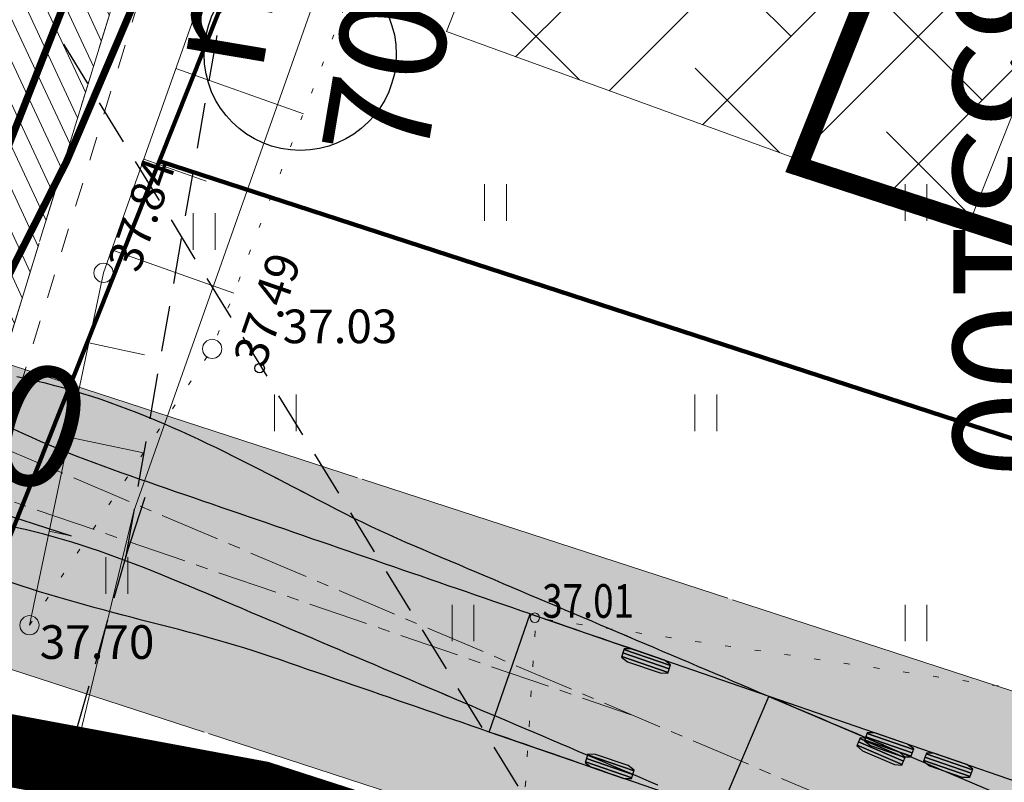
# Model space of a CAD drawing. Units: metres. Extents: x 553010 to 553747, y 6584246 to 6585507.
# Drawn here: x 553080 to 553100, y 6585177 to 6585193 of the extents above; entities that cross this region are included whole.
import ezdxf
from ezdxf.enums import TextEntityAlignment as Align

# ---------------------------------------------------------------- set-up
doc = ezdxf.new("R2010")
doc.units = ezdxf.units.M
doc.header["$LTSCALE"] = 0.5
doc.header["$MEASUREMENT"] = 0
for name, pattern in [('ASFBET', [2.5, 1.5, -1]), ('CENTERX2', [4, 2.5, -0.5, 0.5, -0.5]), ('CONTINOUS', [16, 16, 0]), ('DASHED', [19.05, 12.7, -6.35]), ('DASHED2', [9.525, 6.35, -3.175]), ('KATASTRIPIIR', [0.02, 0.01, 0.01]), ('KOLVIK', [1.25, 0.25, -1]), ('KRUUSKILL', [2, 1, -1]), ('NOLVAALL', [1.2, 0.2, -1]), ('NOLVAKRIIPS', [0.2, 0.1, 0.1]), ('NOLVAPEAL', [0.2, 0.1, 0.1])]:
    doc.linetypes.add(name, pattern=pattern)
for name, color, linetype, lineweight in [('__SITRASS', 200, 'Continuous', 20), ('__VTRASS', 150, 'Continuous', 20), ('_HALJASTUS', 7, 'Continuous', 9), ('_JALGTEEPIND', 37, 'Continuous', 20), ('_KORGUS', 7, 'Continuous', 9), ('_RELJEEF', 7, 'Continuous', 9), ('_TEE', 7, 'Continuous', 15), ('_VORK', 7, 'Continuous', 5), ('DIS-HALJASTUS_DTK', 98, 'Continuous', 30), ('HOONESTUSALAPIIR-PL_DTK', 7, 'Continuous', 5), ('KAITSEVÖÖND_LDTK', 7, 'TRAATAED', 5), ('KATSTRIPIIR', 26, 'Continuous', 15), ('KRUNDIPIIR', 7, 'Continuous', 80), ('KÕNNITEE-JALGRADA-PL_DTK', 33, 'Continuous', 15), ('LIIKLUS-RAADIUSED_K', 5, 'Continuous', 30), ('MAAKÜTEALA-PL_T', 7, 'Continuous', 9), ('SKEEM_DTK', 7, 'Continuous', 15), ('TEE-PL_DTK', 7, 'Continuous', 15), ('TEENÄHTAVUSKOLMNURK_K', 5, 'Continuous', 25), ('TEEPIND-PL_DTK', 253, 'Continuous', 5)]:
    doc.layers.add(name, color=color, linetype=linetype, lineweight=lineweight)
doc.layers.add('LIIKLUS-CadTools_Envelope', color=7, linetype='Continuous')
doc.layers.get('0').off()
doc.styles.add('Arial', font='arial.ttf', dxfattribs={"height": 2.5})
doc.styles.add('ITALIC', font='italic.shx')
doc.styles.add('romanc', font='romanc.shx', dxfattribs={"width": 0.8, "height": 0.9})
doc.styles.add('romans', font='romans.shx', dxfattribs={"width": 0.8, "height": 0.9})
doc.linetypes.add('-V-', pattern='A,10,-1.5,["V",romans,S=1.4,R=0,X=-0.7,Y=-0.7],-1.5,10,-3', length=26)
doc.linetypes.add('SI_KBL', pattern='A,8,-2,4,[132,mkm.shx,S=0.5,R=0,X=0,Y=0],4,-2', length=20)
doc.linetypes.add('TRAATAED', pattern='A,1.5,-1,[144,geodeet.shx,S=0.5,R=0,X=0,Y=0],-1,1.5', length=5)
doc.dimstyles.new('DIM500', dxfattribs={"dimtxt": 1.5, "dimasz": 1.2, "dimexe": 1.25, "dimexo": 0.625, "dimtad": 1, "dimdec": 1, "dimzin": 0, "dimdsep": 46, "dimtxsty": 'Arial', "dimcen": 2, "dimclrd": 7, "dimclre": 7, "dimclrt": 7, "dimadec": 0, "dimazin": 0, "dimtfac": 1, "dimtdec": 1, "dimtmove": 0, "dimatfit": 3, "dimfxl": 0, "dimtvp": 1, "dimtolj": 1, "dimtzin": 0, "dimlwd": -1, "dimlwe": -1, "dimarcsym": 0})

# ---------------------------------------------------------------- blocks, each defined once
blk = doc.blocks.new('HEIN')
at = {"color": 0, "linetype": 'Continuous'}
for p, q in [((-0.455, 0.761), (-0.455, -0.761)), ((0.455, 0.761), (0.455, -0.761))]:
    blk.add_line(p, q, dxfattribs=at)
blk = doc.blocks.new('*D67')
at = {"layer": 'TEENÄHTAVUSKOLMNURK_K'}
for p, q in [((553072.406, 6585184.517), (553072.809, 6585185.751)), ((553080.867, 6585181.804), (553073.562, 6585184.19)), ((553081.993, 6585181.386), (553082.396, 6585182.62))]:
    blk.add_line(p, q, dxfattribs=at)
for points in [[(553073.624, 6585184.38), (553073.5, 6585184), (553072.421, 6585184.562)], [(553080.929, 6585181.994), (553080.805, 6585181.614), (553082.008, 6585181.431)]]:
    blk.add_solid(points, dxfattribs=at)
at = {"layer": 'TEENÄHTAVUSKOLMNURK_K', "lineweight": 15, "insert": (553077.928, 6585184.831), "char_height": 2.5, "attachment_point": 5, "rotation": 341.9137, "style": 'Arial'}
blk.add_mtext('\\A1;{\\fArial|b0|i0|c186|p34;\\C5;10.0}', dxfattribs=at)
blk = doc.blocks.new('*D109')
at = {"layer": 'TEENÄHTAVUSKOLMNURK_K'}
for p, q in [((553076.781, 6585176.59), (553076.198, 6585174.224)), ((553089.911, 6585172.131), (553077.662, 6585175.151)), ((553091.36, 6585172.996), (553090.777, 6585170.631))]:
    blk.add_line(p, q, dxfattribs=at)
at = {"layer": 'TEENÄHTAVUSKOLMNURK_K', "lineweight": 20}
for points in [[(553077.71, 6585175.345), (553077.615, 6585174.957), (553076.497, 6585175.438)], [(553089.958, 6585172.326), (553089.863, 6585171.937), (553091.076, 6585171.844)]]:
    blk.add_solid(points, dxfattribs=at)
at = {"layer": 'TEENÄHTAVUSKOLMNURK_K', "lineweight": 15, "insert": (553084.203, 6585175.497), "char_height": 2.5, "attachment_point": 5, "rotation": 346.1522, "style": 'Arial'}
blk.add_mtext('\\A1;{\\C5;15.0m}', dxfattribs=at)
blk = doc.blocks.new('5339160108110829')
at = {"layer": 'LIIKLUS-CadTools_Envelope', "color": 3, "lineweight": 20}
for points in [[(553092.017, 6585176.885), (553091.827, 6585176.95), (553091.638, 6585177.015), (553091.449, 6585177.081), (553091.26, 6585177.146), (553091.071, 6585177.211), (553090.882, 6585177.276), (553090.693, 6585177.341), (553090.504, 6585177.407), (553090.315, 6585177.472), (553090.126, 6585177.537), (553089.937, 6585177.602), (553089.748, 6585177.667), (553089.558, 6585177.732), (553089.369, 6585177.798), (553089.18, 6585177.863), (553088.991, 6585177.928), (553088.802, 6585177.993), (553088.613, 6585178.058), (553088.424, 6585178.123), (553088.235, 6585178.189), (553088.046, 6585178.254), (553087.857, 6585178.319), (553087.668, 6585178.384), (553087.479, 6585178.449), (553087.289, 6585178.514), (553087.1, 6585178.58), (553086.911, 6585178.645), (553086.722, 6585178.71), (553086.533, 6585178.775), (553086.344, 6585178.84), (553086.155, 6585178.906), (553085.966, 6585178.971), (553085.777, 6585179.036), (553085.588, 6585179.101), (553085.399, 6585179.166), (553085.21, 6585179.231), (553085.02, 6585179.297), (553084.831, 6585179.361), (553084.641, 6585179.423), (553084.45, 6585179.483), (553084.258, 6585179.541), (553084.066, 6585179.597), (553083.874, 6585179.652), (553083.681, 6585179.706), (553083.487, 6585179.759), (553083.294, 6585179.811), (553083.1, 6585179.862), (553082.906, 6585179.913), (553082.712, 6585179.963), (553082.517, 6585180.013), (553082.323, 6585180.063), (553082.129, 6585180.114), (553081.935, 6585180.164), (553081.741, 6585180.215), (553081.547, 6585180.267), (553081.353, 6585180.319), (553081.16, 6585180.372), (553080.967, 6585180.426), (553080.774, 6585180.481), (553080.582, 6585180.536), (553080.39, 6585180.594), (553080.199, 6585180.652), (553080.008, 6585180.712), (553079.818, 6585180.774), (553079.628, 6585180.837)], [(553092.864, 6585179.343), (553092.675, 6585179.408), (553092.486, 6585179.474), (553092.297, 6585179.539), (553092.107, 6585179.604), (553091.918, 6585179.669), (553091.729, 6585179.734), (553091.54, 6585179.799), (553091.351, 6585179.865), (553091.162, 6585179.93), (553090.973, 6585179.995), (553090.784, 6585180.06), (553090.595, 6585180.125), (553090.406, 6585180.19), (553090.217, 6585180.256), (553090.028, 6585180.321), (553089.838, 6585180.386), (553089.649, 6585180.451), (553089.46, 6585180.516), (553089.271, 6585180.582), (553089.082, 6585180.647), (553088.893, 6585180.712), (553088.704, 6585180.777), (553088.515, 6585180.842), (553088.326, 6585180.907), (553088.137, 6585180.973), (553087.948, 6585181.038), (553087.759, 6585181.103), (553087.569, 6585181.168), (553087.38, 6585181.233), (553087.191, 6585181.298), (553087.002, 6585181.364), (553086.813, 6585181.429), (553086.624, 6585181.494), (553086.435, 6585181.559), (553086.246, 6585181.624), (553086.057, 6585181.689), (553085.868, 6585181.755), (553085.679, 6585181.82), (553085.49, 6585181.885), (553085.3, 6585181.95), (553085.111, 6585182.015), (553084.922, 6585182.081), (553084.733, 6585182.146), (553084.544, 6585182.211), (553084.355, 6585182.276), (553084.166, 6585182.341), (553083.977, 6585182.406), (553083.788, 6585182.472), (553083.599, 6585182.537), (553083.41, 6585182.602), (553083.221, 6585182.667), (553083.031, 6585182.732), (553082.842, 6585182.797), (553082.653, 6585182.863), (553082.464, 6585182.928), (553082.275, 6585182.994), (553082.087, 6585183.06), (553081.898, 6585183.127), (553081.71, 6585183.194), (553081.522, 6585183.262), (553081.334, 6585183.332), (553081.147, 6585183.402), (553080.96, 6585183.474), (553080.774, 6585183.548), (553080.588, 6585183.623), (553080.403, 6585183.7), (553080.219, 6585183.779), (553080.035, 6585183.859), (553079.852, 6585183.942), (553079.67, 6585184.027)]]:
    blk.add_lwpolyline(points, dxfattribs=at)
blk = doc.blocks.new('5664160108110851')
at = {"layer": 'LIIKLUS-CadTools_Envelope', "color": 3, "lineweight": 20}
for points in [[(553097.619, 6585177.34), (553097.435, 6585177.418), (553097.251, 6585177.496), (553097.067, 6585177.574), (553096.882, 6585177.652), (553096.698, 6585177.731), (553096.514, 6585177.809), (553096.33, 6585177.887), (553096.146, 6585177.965), (553095.962, 6585178.043), (553095.778, 6585178.121), (553095.594, 6585178.2), (553095.41, 6585178.278), (553095.226, 6585178.356), (553095.041, 6585178.434), (553094.857, 6585178.512), (553094.673, 6585178.59), (553094.489, 6585178.668), (553094.305, 6585178.747), (553094.121, 6585178.825), (553093.937, 6585178.903), (553093.753, 6585178.981), (553093.569, 6585179.059), (553093.385, 6585179.137), (553093.201, 6585179.216), (553093.016, 6585179.294), (553092.832, 6585179.372), (553092.648, 6585179.45), (553092.464, 6585179.528), (553092.28, 6585179.606), (553092.096, 6585179.684), (553091.912, 6585179.763), (553091.728, 6585179.841), (553091.544, 6585179.919), (553091.36, 6585179.997), (553091.175, 6585180.075), (553090.991, 6585180.153), (553090.807, 6585180.232), (553090.623, 6585180.31), (553090.439, 6585180.388), (553090.255, 6585180.466), (553090.071, 6585180.544), (553089.887, 6585180.622), (553089.703, 6585180.7), (553089.519, 6585180.779), (553089.334, 6585180.857), (553089.15, 6585180.935), (553088.966, 6585181.013), (553088.782, 6585181.091), (553088.598, 6585181.169), (553088.414, 6585181.248), (553088.23, 6585181.326), (553088.046, 6585181.404), (553087.862, 6585181.482), (553087.678, 6585181.56), (553087.494, 6585181.64), (553087.312, 6585181.722), (553087.13, 6585181.806), (553086.949, 6585181.892), (553086.769, 6585181.979), (553086.589, 6585182.067), (553086.41, 6585182.157), (553086.231, 6585182.247), (553086.053, 6585182.339), (553085.874, 6585182.43), (553085.696, 6585182.523), (553085.518, 6585182.615), (553085.34, 6585182.708), (553085.162, 6585182.801), (553084.984, 6585182.893), (553084.806, 6585182.986), (553084.628, 6585183.078), (553084.45, 6585183.169), (553084.271, 6585183.259), (553084.092, 6585183.349), (553083.912, 6585183.438), (553083.732, 6585183.526), (553083.552, 6585183.613), (553083.371, 6585183.698), (553083.189, 6585183.782), (553083.007, 6585183.865), (553082.824, 6585183.946), (553082.641, 6585184.026), (553082.456, 6585184.104), (553082.271, 6585184.18), (553082.086, 6585184.254), (553081.899, 6585184.326), (553081.711, 6585184.396), (553081.523, 6585184.464), (553081.334, 6585184.53), (553081.143, 6585184.593), (553080.952, 6585184.654), (553080.759, 6585184.712), (553080.566, 6585184.768), (553080.371, 6585184.821), (553080.175, 6585184.871), (553079.977, 6585184.918), (553079.779, 6585184.962), (553079.579, 6585185.003)], [(553092.921, 6585176.51), (553092.737, 6585176.588), (553092.553, 6585176.666), (553092.369, 6585176.744), (553092.185, 6585176.822), (553092, 6585176.9), (553091.816, 6585176.979), (553091.632, 6585177.057), (553091.448, 6585177.135), (553091.264, 6585177.213), (553091.08, 6585177.291), (553090.896, 6585177.369), (553090.712, 6585177.448), (553090.528, 6585177.526), (553090.344, 6585177.604), (553090.159, 6585177.682), (553089.975, 6585177.76), (553089.791, 6585177.838), (553089.607, 6585177.916), (553089.423, 6585177.995), (553089.239, 6585178.073), (553089.055, 6585178.151), (553088.871, 6585178.229), (553088.687, 6585178.307), (553088.503, 6585178.385), (553088.318, 6585178.464), (553088.134, 6585178.542), (553087.95, 6585178.62), (553087.766, 6585178.698), (553087.582, 6585178.776), (553087.398, 6585178.854), (553087.214, 6585178.932), (553087.03, 6585179.011), (553086.846, 6585179.089), (553086.662, 6585179.167), (553086.477, 6585179.245), (553086.293, 6585179.323), (553086.109, 6585179.401), (553085.925, 6585179.48), (553085.741, 6585179.558), (553085.557, 6585179.636), (553085.373, 6585179.714), (553085.189, 6585179.792), (553085.005, 6585179.87), (553084.821, 6585179.948), (553084.637, 6585180.027), (553084.452, 6585180.105), (553084.268, 6585180.183), (553084.084, 6585180.261), (553083.9, 6585180.339), (553083.716, 6585180.417), (553083.532, 6585180.496), (553083.348, 6585180.573), (553083.163, 6585180.651), (553082.979, 6585180.728), (553082.794, 6585180.804), (553082.609, 6585180.88), (553082.423, 6585180.955), (553082.237, 6585181.028), (553082.051, 6585181.101), (553081.864, 6585181.172), (553081.676, 6585181.242), (553081.487, 6585181.31), (553081.298, 6585181.376), (553081.108, 6585181.44), (553080.918, 6585181.502), (553080.726, 6585181.563), (553080.533, 6585181.621), (553080.339, 6585181.676), (553080.144, 6585181.729), (553079.948, 6585181.779), (553079.751, 6585181.826), (553079.553, 6585181.87)]]:
    blk.add_lwpolyline(points, dxfattribs=at)

msp = doc.modelspace()

# ---------------------------------------------------------------- hatches: boundary and pattern name
at = {"layer": '_JALGTEEPIND', "linetype": 'CONTINOUS'}
h = msp.add_hatch(dxfattribs=at)
h.set_pattern_fill('ANSI31', color=256, scale=3, angle=70, style=0)
h.set_pattern_definition([(115, (0, 0), (-0.339865420139, -0.158481848153), [])])
h.paths.add_polyline_path([(553057.739, 6584982.524), (553059.266, 6584999.474), (553062.579, 6585034.131), (553062.853, 6585038.035), (553065.049, 6585068.088), (553065.969, 6585082.391), (553065.576, 6585082.795), (553065.172, 6585083.266), (553065.09, 6585083.564), (553065.191, 6585083.876), (553065.716, 6585084.243), (553066.048, 6585084.577), (553067.121, 6585099.181), (553069.354, 6585129.578), (553071.394, 6585159.05), (553072.748, 6585169.061), (553073.708, 6585174.31), (553073.095, 6585175.576), (553072.505, 6585175.934), (553070.492, 6585176.438), (553071.14, 6585179.298), (553074.638, 6585178.508), (553075.926, 6585183.047), (553075.856, 6585183.507), (553075.741, 6585184.059), (553075.794, 6585184.49), (553076.021, 6585184.813), (553076.392, 6585185.252), (553076.954, 6585187.09), (553080.501, 6585197.307), (553085.563, 6585210.456), (553090.517, 6585222.926), (553103.235, 6585251.174), (553116.713, 6585280.491), (553129.997, 6585309.297), (553134.543, 6585319.239), (553138.617, 6585328.945), (553142.371, 6585338.935), (553144.896, 6585348.017), (553145.973, 6585353.562), (553146.192, 6585359.327), (553145.996, 6585363.336), (553145.508, 6585365.278), (553145.021, 6585369.242), (553143.579, 6585375.76), (553141.577, 6585380.644), (553143.368, 6585381.514), (553149.33, 6585383.602), (553151.336, 6585385.066), (553171.579, 6585397.704), (553183.52, 6585405.134), (553184.92, 6585403.293), (553172.702, 6585395.821), (553151.032, 6585381.289), (553146.998, 6585378.737), (553146.272, 6585377.938), (553146.227, 6585376.023), (553146.924, 6585374.024), (553150.973, 6585373.791), (553151.201, 6585371.059), (553148.145, 6585370.2), (553147.763, 6585369.916), (553148.634, 6585363.491), (553148.7, 6585359.389), (553148.461, 6585353.279), (553147.25, 6585347.465), (553144.761, 6585338.222), (553142.331, 6585331.778), (553140.938, 6585328.084), (553136.648, 6585318.268), (553132.107, 6585308.235), (553118.908, 6585279.365), (553105.443, 6585249.99), (553092.72, 6585221.873), (553088.679, 6585211.559), (553082.846, 6585196.541), (553077.071, 6585177.765), (553075.151, 6585168.754), (553073.859, 6585158.598), (553071.796, 6585129.675), (553069.625, 6585098.97), (553067.472, 6585067.88), (553065.402, 6585037.778), (553065.126, 6585033.927), (553061.903, 6584999.51), (553058.898, 6584967.991), (553058.021, 6584966.997), (553056.924, 6584965.871), (553054.946, 6584964.735), (553053.228, 6584964.452), (553053.613, 6584968.07), (553054.321, 6584968.103), (553055.126, 6584968.437), (553055.742, 6584968.953), (553056.315, 6584969.622), (553056.638, 6584970.298)])
at = {"layer": 'MAAKÜTEALA-PL_T', "linetype": 'DASHED', "lineweight": 0, "ltscale": 3}
h = msp.add_hatch(dxfattribs=at)
h.set_pattern_fill('ANSI38', color=6, scale=15, style=0)
h.set_pattern_definition([(45, (0, 0), (-1.3258252147, 1.3258252147), []), (135, (0, 0), (-3.9774756442, 1.3258252147), [4.6875, -2.8125])])
h.paths.add_polyline_path([(553088.668, 6585192.305), (553099.556, 6585188.344), (553112.005, 6585219.674), (553119.018, 6585237.279), (553126.279, 6585252.156), (553116.157, 6585257.196), (553108.082, 6585241.105), (553096.263, 6585211.638)])
at = {"layer": 'TEEPIND-PL_DTK', "linetype": 'CONTINOUS', "lineweight": 30}
h = msp.add_hatch(color=256, dxfattribs=at)
edge = h.paths.add_edge_path()
edge.add_line((553122.102, 6585025.757), (553116.103, 6585026.082))
edge.add_arc((553111.231, 6585025.974), 4.873, 1.2772, 88.0916)
edge.add_line((553111.393, 6585030.844), (553066.198, 6585033.295))
edge.add_arc((553066.319, 6585026.252), 7.045, 90.9881, 159.7874)
edge.add_line((553059.708, 6585028.686), (553058.206, 6585023.699))
edge.add_line((553058.206, 6585023.699), (553058.708, 6585031.228))
edge.add_line((553058.708, 6585031.228), (553059.361, 6585041.368))
edge.add_line((553059.361, 6585041.368), (553060.14, 6585049.915))
edge.add_line((553060.14, 6585049.915), (553060.63, 6585045.205))
edge.add_arc((553068.212, 6585046.903), 7.77, 192.625, 259.0258)
edge.add_line((553066.733, 6585039.275), (553111.754, 6585036.834))
edge.add_arc((553112.192, 6585041.698), 4.883, 264.8603, 352.4299)
edge.add_line((553117.033, 6585041.055), (553124.392, 6585161.937))
edge.add_arc((553120.974, 6585162.004), 3.418, 358.8805, 430.0533)
edge.add_line((553122.14, 6585165.217), (553077.648, 6585179.671))
edge.add_arc((553075.699, 6585174.449), 5.574, 69.5297, 159.0918)
edge.add_line((553070.492, 6585176.438), (553072.558, 6585185.173))
edge.add_line((553072.558, 6585185.173), (553075.069, 6585192.374))
edge.add_arc((553081.033, 6585191.281), 6.063, 169.6069, 252.5123)
edge.add_line((553079.211, 6585185.497), (553123.421, 6585171.11))
edge.add_arc((553124.343, 6585174.57), 3.581, 255.0772, 320.7836)
edge.add_line((553127.118, 6585172.306), (553159.053, 6585240.551))
edge.add_line((553159.053, 6585240.551), (553182.416, 6585290.521))
edge.add_arc((553180.331, 6585291.173), 2.185, 342.6304, 414.0775)
edge.add_line((553181.613, 6585292.943), (553178.685, 6585294.328))
edge.add_line((553178.685, 6585294.328), (553181.515, 6585300.365))
edge.add_line((553181.515, 6585300.365), (553185, 6585307.798))
edge.add_line((553185, 6585307.798), (553186.403, 6585310.791))
edge.add_line((553186.403, 6585310.791), (553199.136, 6585300.274))
edge.add_line((553199.136, 6585300.274), (553194.007, 6585289.335))
edge.add_line((553194.007, 6585289.335), (553190.419, 6585288.488))
edge.add_line((553190.419, 6585288.488), (553187.756, 6585287.816))
edge.add_line((553187.756, 6585287.816), (553165.153, 6585239.573))
edge.add_line((553165.153, 6585239.573), (553149.323, 6585205.773))
edge.add_line((553149.323, 6585205.773), (553130.542, 6585164.201))
edge.add_line((553130.542, 6585164.201), (553123.02, 6585040.73))
edge.add_arc((553127.801, 6585040.748), 4.781, 180.2221, 269.1283)
edge.add_line((553127.728, 6585035.968), (553216.859, 6585031.108))
edge.add_line((553216.859, 6585031.108), (553217.762, 6585025.119))
edge.add_line((553217.762, 6585025.119), (553127.339, 6585029.979))
edge.add_arc((553127.363, 6585024.59), 5.389, 90.2576, 167.4951)

# ---------------------------------------------------------------- linework, layer by layer
at = {"layer": '__SITRASS', "linetype": 'SI_KBL', "const_width": 0.15, "flags": 128}
msp.add_lwpolyline([(553079.282, 6585186.771), (553079.552, 6585187.223), (553080.051, 6585188.206), (553080.761, 6585189.602), (553085.377, 6585200.425), (553088.929, 6585208.825), (553093.331, 6585218.885), (553097.337, 6585229.173), (553101.115, 6585239.216), (553105.293, 6585248.083), (553109.975, 6585257.702), (553112.757, 6585263.165), (553117.262, 6585273.231), (553122.495, 6585284.009), (553127.236, 6585294.253), (553132.099, 6585304.666), (553136.877, 6585315.011), (553141.188, 6585325.288), (553142.001, 6585327.074), (553144.088, 6585332.831), (553144.688, 6585334.842), (553146.905, 6585343.438), (553149.619, 6585352.767), (553150.051, 6585355.639), (553149.754, 6585359.457), (553148.673, 6585367.497), (553147.62, 6585374.886), (553145.111, 6585384.318), (553143.631, 6585389.366), (553143.009, 6585390.411), (553142.514, 6585391.264), (553142.007, 6585392.103)], dxfattribs=at)
at = {"layer": '__VTRASS', "linetype": '-V-', "const_width": 0.15}
msp.add_lwpolyline([(553077.469, 6585184.601), (553077.594, 6585184.935), (553096.8, 6585233.879), (553116.575, 6585277.787), (553136.122, 6585321.388), (553148.546, 6585355.662), (553147.464, 6585371.24), (553150.157, 6585371.687), (553151.891, 6585372.026)], dxfattribs=at)
at = {"layer": '_HALJASTUS', "linetype": 'KOLVIK', "lineweight": 20, "flags": 128}
msp.add_lwpolyline([(553102.625, 6585178.329), (553090.527, 6585180.106), (553089.159, 6585158.252)], dxfattribs=at)
at = {"layer": '_JALGTEEPIND', "color": 9, "linetype": 'CONTINOUS', "lineweight": 15, "flags": 128}
msp.add_lwpolyline([(553057.739, 6584982.524), (553059.266, 6584999.474), (553062.579, 6585034.131), (553062.853, 6585038.035), (553065.049, 6585068.088), (553065.969, 6585082.391), (553065.576, 6585082.795), (553065.172, 6585083.266), (553065.09, 6585083.564), (553065.191, 6585083.876), (553065.716, 6585084.243), (553066.048, 6585084.577), (553067.121, 6585099.181), (553069.354, 6585129.578), (553071.394, 6585159.05), (553072.748, 6585169.061), (553073.708, 6585174.31), (553073.095, 6585175.576), (553072.505, 6585175.934), (553070.492, 6585176.438), (553071.14, 6585179.298), (553074.638, 6585178.508), (553075.926, 6585183.047), (553075.856, 6585183.507), (553075.741, 6585184.059), (553075.794, 6585184.49), (553076.021, 6585184.813), (553076.392, 6585185.252), (553076.954, 6585187.09), (553080.501, 6585197.307), (553085.563, 6585210.456), (553090.517, 6585222.926), (553103.235, 6585251.174), (553116.713, 6585280.491), (553129.997, 6585309.297), (553134.543, 6585319.239), (553138.617, 6585328.945), (553142.371, 6585338.935), (553144.896, 6585348.017), (553145.973, 6585353.562), (553146.192, 6585359.327), (553145.996, 6585363.336), (553145.508, 6585365.278), (553145.021, 6585369.242), (553143.579, 6585375.76), (553141.577, 6585380.644), (553143.368, 6585381.514), (553149.33, 6585383.602), (553151.336, 6585385.066), (553171.579, 6585397.704), (553183.52, 6585405.134), (553184.92, 6585403.293), (553172.702, 6585395.821), (553151.032, 6585381.289), (553146.998, 6585378.737), (553146.272, 6585377.938), (553146.227, 6585376.023), (553146.924, 6585374.024), (553150.973, 6585373.791), (553151.201, 6585371.059), (553148.145, 6585370.2), (553147.763, 6585369.916), (553148.634, 6585363.491), (553148.7, 6585359.389), (553148.461, 6585353.279), (553147.25, 6585347.465), (553144.761, 6585338.222), (553142.331, 6585331.778), (553140.938, 6585328.084), (553136.648, 6585318.268), (553132.107, 6585308.235), (553118.908, 6585279.365), (553105.443, 6585249.99), (553092.72, 6585221.873), (553088.679, 6585211.559), (553082.846, 6585196.541), (553077.071, 6585177.765), (553075.151, 6585168.754), (553073.859, 6585158.598), (553071.796, 6585129.675), (553069.625, 6585098.97), (553067.472, 6585067.88), (553065.402, 6585037.778), (553065.402, 6585037.778), (553065.126, 6585033.927), (553061.903, 6584999.51), (553058.898, 6584967.991), (553058.021, 6584966.997), (553056.924, 6584965.871), (553054.946, 6584964.735), (553053.228, 6584964.452), (553053.613, 6584968.07), (553054.321, 6584968.103), (553055.126, 6584968.437), (553055.742, 6584968.953), (553056.315, 6584969.622), (553056.638, 6584970.298), (553057.739, 6584982.524)], close=True, dxfattribs=at)
at = {"layer": '_KORGUS', "linetype": 'Continuous'}
for centre, radius in [((553081.529, 6585187.285), 0.2), ((553083.791, 6585185.703), 0.2), ((553079.989, 6585179.954), 0.2), ((553090.505, 6585180.109), 0.1)]:
    msp.add_circle(centre, radius, dxfattribs=at)
at = {"layer": '_KORGUS', "linetype": 'Continuous', "lineweight": -3}
msp.add_circle((553084.777, 6585185.302), 0.1, dxfattribs=at)
at = {"layer": '_RELJEEF', "linetype": 'NOLVAKRIIPS'}
for p, q in [((553083.035, 6585191.535), (553085.688, 6585190.595)), ((553082.367, 6585189.65), (553083.666, 6585189.19)), ((553081.699, 6585187.765), (553084.241, 6585186.864)), ((553081.222, 6585185.826), (553082.386, 6585185.581)), ((553080.811, 6585183.869), (553082.362, 6585183.543)), ((553080.4, 6585181.911), (553080.788, 6585181.83))]:
    msp.add_line(p, q, dxfattribs=at)
at = {"layer": '_RELJEEF', "linetype": 'NOLVAPEAL', "flags": 128}
msp.add_lwpolyline([(553143.679, 6585329.307), (553138.247, 6585317.961), (553128.704, 6585298.184), (553119.629, 6585279.777), (553111.721, 6585261.295), (553103.523, 6585241.797), (553095.745, 6585225.034), (553088.57, 6585207.159), (553081.529, 6585187.285), (553079.989, 6585179.954)], dxfattribs=at)
at = {"layer": '_RELJEEF', "linetype": 'NOLVAALL', "lineweight": 20, "flags": 128}
msp.add_lwpolyline([(553079.989, 6585179.954), (553083.791, 6585185.703), (553091.722, 6585206.157), (553098.092, 6585223.915), (553105.02, 6585240.817), (553113.688, 6585260.436), (553121.359, 6585278.834), (553130.993, 6585297.454), (553141.376, 6585316.722), (553143.679, 6585329.307)], dxfattribs=at)
at = {"layer": '_TEE', "linetype": 'ASFBET', "flags": 128}
msp.add_lwpolyline([(553151.032, 6585381.289), (553146.998, 6585378.737), (553146.272, 6585377.938), (553146.227, 6585376.023), (553146.924, 6585374.024), (553150.973, 6585373.791), (553151.201, 6585371.059), (553148.145, 6585370.2), (553147.763, 6585369.916), (553148.634, 6585363.491), (553148.7, 6585359.389), (553148.461, 6585353.279), (553147.25, 6585347.465), (553144.761, 6585338.222), (553140.938, 6585328.084), (553136.648, 6585318.268), (553132.107, 6585308.235), (553118.908, 6585279.365), (553105.443, 6585249.99), (553092.72, 6585221.873), (553088.679, 6585211.559), (553082.846, 6585196.541), (553077.071, 6585177.765), (553075.151, 6585168.754), (553073.859, 6585158.598), (553071.796, 6585129.675), (553069.625, 6585098.97), (553067.472, 6585067.88), (553065.402, 6585037.778), (553066.175, 6585037.723), (553066.083, 6585034.031), (553065.126, 6585033.927), (553061.903, 6584999.51), (553058.898, 6584967.991), (553058.021, 6584966.997), (553056.924, 6584965.871), (553054.946, 6584964.735), (553053.228, 6584964.452)], dxfattribs=at)
at = {"layer": '_TEE', "linetype": 'KRUUSKILL', "flags": 128}
msp.add_lwpolyline([(553146.771, 6585342.578), (553145.237, 6585338.068), (553141.401, 6585327.896), (553137.105, 6585318.065), (553132.562, 6585308.028), (553119.363, 6585279.157), (553105.898, 6585249.783), (553093.181, 6585221.679), (553089.145, 6585211.377), (553083.319, 6585196.377), (553077.555, 6585177.639), (553075.644, 6585168.67), (553074.357, 6585158.549), (553072.295, 6585129.639), (553070.124, 6585098.935), (553067.971, 6585067.845), (553065.901, 6585037.743)], dxfattribs=at)
at = {"layer": 'DIS-HALJASTUS_DTK'}
msp.add_circle((553085.622, 6585191.831), 2, dxfattribs=at)
at = {"layer": 'HOONESTUSALAPIIR-PL_DTK', "linetype": 'DASHED', "ltscale": 0.5, "const_width": 0.4, "flags": 128}
msp.add_lwpolyline([(553149.121, 6585240.868), (553121.231, 6585181.297), (553095.982, 6585189.506), (553114.743, 6585236.575), (553123.309, 6585253.631)], close=True, dxfattribs=at)
at = {"layer": 'KAITSEVÖÖND_LDTK', "ltscale": 1.8, "flags": 128}
msp.add_lwpolyline([(553061.639, 6584949.085), (553064.15, 6584972.493), (553065.898, 6584991.783), (553067.394, 6585011.203), (553068.687, 6585030.574), (553069.332, 6585040.593), (553071.872, 6585068.474), (553073.111, 6585088.265), (553075.38, 6585125.669), (553075.908, 6585142.32), (553080.339, 6585174.641), (553080.992, 6585177.496), (553082.158, 6585182.325), (553087.325, 6585196.934), (553093.386, 6585212.557), (553099.76, 6585227.148), (553106.272, 6585241.956), (553113.693, 6585256.761), (553119.515, 6585268.219), (553127.672, 6585284.94), (553133.766, 6585298.103), (553142.516, 6585318.677), (553147.051, 6585329.18), (553148.641, 6585333.396), (553150.615, 6585338.576), (553155.061, 6585351.61), (553155.606, 6585358.801), (553155.336, 6585366.058), (553154.74, 6585370.91), (553153.014, 6585378.713), (553150.443, 6585384.985), (553142.124, 6585399.527)], dxfattribs=at)
at = {"layer": 'KATSTRIPIIR', "linetype": 'KATASTRIPIIR', "ltscale": 0.5}
for points in [[(553059.07, 6584956.26), (553066.6, 6585037.64), (553074.8, 6585152.9), (553078.34, 6585178.68), (553104.33, 6585243.93), (553130.26, 6585297.35), (553144.49, 6585329.57), (553151.32, 6585355.61), (553149.17, 6585374.46), (553144.87, 6585382.91), (553141.46, 6585381.36), (553143.52, 6585375.79)], [(553148.38, 6585381.4), (553151.32, 6585355.61), (553144.49, 6585329.57), (553130.26, 6585297.35), (553104.33, 6585243.93), (553078.34, 6585178.68), (553074.8, 6585152.9), (553066.6, 6585037.64), (553059.07, 6584956.26)]]:
    msp.add_lwpolyline(points, dxfattribs=at)
at = {"layer": 'KRUNDIPIIR', "linetype": 'Continuous'}
for points in [[(553112.086, 6585042.324), (553116.307, 6585111.599), (553119.318, 6585160.876), (553077.751, 6585174.391), (553077.751, 6585174.391), (553078.34, 6585178.68), (553082.693, 6585189.608), (553123.897, 6585176.212), (553139.33, 6585210.373), (553154.478, 6585242.693), (553186.403, 6585310.791), (553199.136, 6585300.274), (553169.68, 6585237.451), (553153.865, 6585203.684), (553135.476, 6585162.98), (553133.838, 6585136.085), (553132.221, 6585109.589), (553130.635, 6585083.6), (553128.063, 6585041.458)], [(553154.478, 6585242.693), (553139.33, 6585210.373), (553123.897, 6585176.212), (553123.897, 6585176.212), (553082.693, 6585189.608), (553104.33, 6585243.93), (553113.543, 6585262.91), (553154.478, 6585242.693)]]:
    msp.add_lwpolyline(points, close=True, dxfattribs=at)
at = {"layer": 'KÕNNITEE-JALGRADA-PL_DTK', "linetype": 'Continuous', "const_width": 1.5}
msp.add_lwpolyline([(553077.086, 6585177.814), (553084.778, 6585176.382), (553120.582, 6585164.831), (553122.541, 6585163.991), (553123.564, 6585162.161), (553116.183, 6585040.777)], dxfattribs=at)
at = {"layer": 'LIIKLUS-RAADIUSED_K', "color": 7, "linetype": 'CENTERX2', "lineweight": 9, "flags": 128}
for points in [[(553078.157, 6585210.327), (553071.865, 6585193.966, 0.424556), (553076.725, 6585183.531), (553092.509, 6585178.09)], [(553065.494, 6585164.898), (553067.729, 6585177.931, -0.483796), (553078.74, 6585183.942), (553097.12, 6585176.139)]]:
    msp.add_lwpolyline(points, format="xyb", dxfattribs=at)
at = {"layer": 'LIIKLUS-RAADIUSED_K', "color": 3}
for points in [[(553097.764, 6585177.457), (553097.58, 6585177.535), (553097.396, 6585177.613), (553097.212, 6585177.692), (553097.028, 6585177.77), (553096.844, 6585177.848), (553096.66, 6585177.926), (553096.476, 6585178.004), (553096.292, 6585178.082), (553096.107, 6585178.161), (553095.923, 6585178.239), (553095.739, 6585178.317), (553095.555, 6585178.395), (553095.371, 6585178.473), (553095.187, 6585178.551), (553095.003, 6585178.629), (553094.819, 6585178.708), (553094.635, 6585178.786), (553094.451, 6585178.864), (553094.266, 6585178.942), (553094.082, 6585179.02), (553093.898, 6585179.098), (553093.714, 6585179.177), (553093.53, 6585179.255), (553093.346, 6585179.333), (553093.162, 6585179.411), (553092.978, 6585179.489), (553092.794, 6585179.567), (553092.61, 6585179.645), (553092.426, 6585179.724), (553092.241, 6585179.802), (553092.057, 6585179.88), (553091.873, 6585179.958), (553091.689, 6585180.036), (553091.505, 6585180.114), (553091.321, 6585180.193), (553091.137, 6585180.271), (553090.953, 6585180.349), (553090.769, 6585180.427), (553090.585, 6585180.505), (553090.4, 6585180.583), (553090.216, 6585180.661), (553090.032, 6585180.74), (553089.848, 6585180.818), (553089.664, 6585180.896), (553089.48, 6585180.974), (553089.296, 6585181.052), (553089.112, 6585181.13), (553088.928, 6585181.209), (553088.744, 6585181.287), (553088.559, 6585181.365), (553088.375, 6585181.443), (553088.191, 6585181.521), (553088.007, 6585181.599), (553087.823, 6585181.678), (553087.64, 6585181.757), (553087.457, 6585181.839), (553087.276, 6585181.923), (553087.095, 6585182.009), (553086.914, 6585182.096), (553086.735, 6585182.184), (553086.555, 6585182.274), (553086.377, 6585182.365), (553086.198, 6585182.456), (553086.02, 6585182.548), (553085.842, 6585182.64), (553085.664, 6585182.733), (553085.486, 6585182.825), (553085.308, 6585182.918), (553085.13, 6585183.011), (553084.952, 6585183.103), (553084.774, 6585183.195), (553084.595, 6585183.286), (553084.416, 6585183.377), (553084.237, 6585183.467), (553084.058, 6585183.555), (553083.878, 6585183.643), (553083.697, 6585183.73), (553083.516, 6585183.816), (553083.335, 6585183.9), (553083.152, 6585183.982), (553082.97, 6585184.064), (553082.786, 6585184.143), (553082.602, 6585184.221), (553082.417, 6585184.297), (553082.231, 6585184.371), (553082.044, 6585184.443), (553081.857, 6585184.514), (553081.668, 6585184.581), (553081.479, 6585184.647), (553081.289, 6585184.71), (553081.097, 6585184.771), (553080.905, 6585184.829), (553080.711, 6585184.885), (553080.516, 6585184.938), (553080.32, 6585184.988), (553080.123, 6585185.035), (553079.924, 6585185.079), (553079.724, 6585185.12)], [(553092.864, 6585179.343), (553092.675, 6585179.408), (553092.486, 6585179.474), (553092.297, 6585179.539), (553092.107, 6585179.604), (553091.918, 6585179.669), (553091.729, 6585179.734), (553091.54, 6585179.799), (553091.351, 6585179.865), (553091.162, 6585179.93), (553090.973, 6585179.995), (553090.784, 6585180.06), (553090.595, 6585180.125), (553090.406, 6585180.19), (553090.217, 6585180.256), (553090.028, 6585180.321), (553089.838, 6585180.386), (553089.649, 6585180.451), (553089.46, 6585180.516), (553089.271, 6585180.582), (553089.082, 6585180.647), (553088.893, 6585180.712), (553088.704, 6585180.777), (553088.515, 6585180.842), (553088.326, 6585180.907), (553088.137, 6585180.973), (553087.948, 6585181.038), (553087.759, 6585181.103), (553087.569, 6585181.168), (553087.38, 6585181.233), (553087.191, 6585181.298), (553087.002, 6585181.364), (553086.813, 6585181.429), (553086.624, 6585181.494), (553086.435, 6585181.559), (553086.246, 6585181.624), (553086.057, 6585181.689), (553085.868, 6585181.755), (553085.679, 6585181.82), (553085.49, 6585181.885), (553085.3, 6585181.95), (553085.111, 6585182.015), (553084.922, 6585182.081), (553084.733, 6585182.146), (553084.544, 6585182.211), (553084.355, 6585182.276), (553084.166, 6585182.341), (553083.977, 6585182.406), (553083.788, 6585182.472), (553083.599, 6585182.537), (553083.41, 6585182.602), (553083.221, 6585182.667), (553083.031, 6585182.732), (553082.842, 6585182.797), (553082.653, 6585182.863), (553082.464, 6585182.928), (553082.275, 6585182.994), (553082.087, 6585183.06), (553081.898, 6585183.127), (553081.71, 6585183.194), (553081.522, 6585183.262), (553081.334, 6585183.332), (553081.147, 6585183.402), (553080.96, 6585183.474), (553080.774, 6585183.548), (553080.588, 6585183.623), (553080.403, 6585183.7), (553080.219, 6585183.779), (553080.035, 6585183.859), (553079.852, 6585183.942), (553079.67, 6585184.027)], [(553093.066, 6585176.627), (553092.882, 6585176.705), (553092.698, 6585176.783), (553092.514, 6585176.861), (553092.33, 6585176.94), (553092.146, 6585177.018), (553091.962, 6585177.096), (553091.778, 6585177.174), (553091.594, 6585177.252), (553091.409, 6585177.33), (553091.225, 6585177.409), (553091.041, 6585177.487), (553090.857, 6585177.565), (553090.673, 6585177.643), (553090.489, 6585177.721), (553090.305, 6585177.799), (553090.121, 6585177.877), (553089.937, 6585177.956), (553089.753, 6585178.034), (553089.569, 6585178.112), (553089.384, 6585178.19), (553089.2, 6585178.268), (553089.016, 6585178.346), (553088.832, 6585178.425), (553088.648, 6585178.503), (553088.464, 6585178.581), (553088.28, 6585178.659), (553088.096, 6585178.737), (553087.912, 6585178.815), (553087.728, 6585178.893), (553087.543, 6585178.972), (553087.359, 6585179.05), (553087.175, 6585179.128), (553086.991, 6585179.206), (553086.807, 6585179.284), (553086.623, 6585179.362), (553086.439, 6585179.441), (553086.255, 6585179.519), (553086.071, 6585179.597), (553085.887, 6585179.675), (553085.702, 6585179.753), (553085.518, 6585179.831), (553085.334, 6585179.909), (553085.15, 6585179.988), (553084.966, 6585180.066), (553084.782, 6585180.144), (553084.598, 6585180.222), (553084.414, 6585180.3), (553084.23, 6585180.378), (553084.046, 6585180.457), (553083.862, 6585180.535), (553083.677, 6585180.613), (553083.493, 6585180.691), (553083.309, 6585180.768), (553083.124, 6585180.845), (553082.939, 6585180.922), (553082.754, 6585180.997), (553082.569, 6585181.072), (553082.383, 6585181.146), (553082.196, 6585181.218), (553082.009, 6585181.289), (553081.821, 6585181.359), (553081.633, 6585181.427), (553081.444, 6585181.493), (553081.254, 6585181.557), (553081.063, 6585181.62), (553080.871, 6585181.68), (553080.679, 6585181.738), (553080.485, 6585181.793), (553080.29, 6585181.846), (553080.094, 6585181.896), (553079.897, 6585181.943), (553079.698, 6585181.987)], [(553092.017, 6585176.885), (553091.827, 6585176.95), (553091.638, 6585177.015), (553091.449, 6585177.081), (553091.26, 6585177.146), (553091.071, 6585177.211), (553090.882, 6585177.276), (553090.693, 6585177.341), (553090.504, 6585177.407), (553090.315, 6585177.472), (553090.126, 6585177.537), (553089.937, 6585177.602), (553089.748, 6585177.667), (553089.558, 6585177.732), (553089.369, 6585177.798), (553089.18, 6585177.863), (553088.991, 6585177.928), (553088.802, 6585177.993), (553088.613, 6585178.058), (553088.424, 6585178.123), (553088.235, 6585178.189), (553088.046, 6585178.254), (553087.857, 6585178.319), (553087.668, 6585178.384), (553087.479, 6585178.449), (553087.289, 6585178.514), (553087.1, 6585178.58), (553086.911, 6585178.645), (553086.722, 6585178.71), (553086.533, 6585178.775), (553086.344, 6585178.84), (553086.155, 6585178.906), (553085.966, 6585178.971), (553085.777, 6585179.036), (553085.588, 6585179.101), (553085.399, 6585179.166), (553085.21, 6585179.231), (553085.02, 6585179.297), (553084.831, 6585179.361), (553084.641, 6585179.423), (553084.45, 6585179.483), (553084.258, 6585179.541), (553084.066, 6585179.597), (553083.874, 6585179.652), (553083.681, 6585179.706), (553083.487, 6585179.759), (553083.294, 6585179.811), (553083.1, 6585179.862), (553082.906, 6585179.913), (553082.712, 6585179.963), (553082.517, 6585180.013), (553082.323, 6585180.063), (553082.129, 6585180.114), (553081.935, 6585180.164), (553081.741, 6585180.215), (553081.547, 6585180.267), (553081.353, 6585180.319), (553081.16, 6585180.372), (553080.967, 6585180.426), (553080.774, 6585180.481), (553080.582, 6585180.536), (553080.39, 6585180.594), (553080.199, 6585180.652), (553080.008, 6585180.712), (553079.818, 6585180.774), (553079.628, 6585180.837)]]:
    msp.add_lwpolyline(points, dxfattribs=at)
at = {"layer": 'LIIKLUS-RAADIUSED_K', "color": 7}
for points in [[(553089.558, 6585177.732), (553090.406, 6585180.19), (553101.751, 6585176.28), (553100.903, 6585173.822)], [(553092.523, 6585179.461), (553092.365, 6585179.462), (553092.307, 6585179.292), (553092.432, 6585179.196), (553093.113, 6585178.961), (553093.271, 6585178.96), (553093.33, 6585179.13), (553093.204, 6585179.226)], [(553094.355, 6585176.08), (553095.371, 6585178.473), (553106.417, 6585173.784), (553105.401, 6585171.391)], [(553097.433, 6585177.598), (553097.275, 6585177.61), (553097.205, 6585177.445), (553097.324, 6585177.34), (553097.986, 6585177.059), (553098.144, 6585177.046), (553098.214, 6585177.212), (553098.096, 6585177.316)], [(553097.581, 6585177.717), (553097.423, 6585177.719), (553097.365, 6585177.549), (553097.49, 6585177.452), (553098.171, 6585177.218), (553098.329, 6585177.216), (553098.388, 6585177.386), (553098.262, 6585177.482)], [(553091.767, 6585177.267), (553091.609, 6585177.269), (553091.551, 6585177.099), (553091.676, 6585177.002), (553092.357, 6585176.768), (553092.515, 6585176.766), (553092.574, 6585176.936), (553092.448, 6585177.033)], [(553098.81, 6585177.293), (553098.652, 6585177.295), (553098.594, 6585177.125), (553098.719, 6585177.029), (553099.4, 6585176.794), (553099.558, 6585176.792), (553099.617, 6585176.963), (553099.491, 6585177.059)]]:
    msp.add_lwpolyline(points, close=True, dxfattribs=at)
at = {"layer": 'LIIKLUS-RAADIUSED_K', "color": 3}
for points in [[(553092.36, 6585179.448), (553093.325, 6585179.116)], [(553092.312, 6585179.306), (553093.276, 6585178.974)], [(553092.336, 6585179.377), (553093.3, 6585179.045)], [(553097.269, 6585177.597), (553098.208, 6585177.198)], [(553097.37, 6585177.563), (553098.334, 6585177.23)], [(553097.394, 6585177.634), (553098.358, 6585177.301)], [(553097.418, 6585177.705), (553098.383, 6585177.372)], [(553097.211, 6585177.458), (553098.15, 6585177.06)], [(553097.24, 6585177.528), (553098.179, 6585177.129)], [(553091.58, 6585177.184), (553092.544, 6585176.851)], [(553091.604, 6585177.255), (553092.569, 6585176.922)], [(553098.623, 6585177.21), (553099.587, 6585176.878)], [(553098.647, 6585177.281), (553099.612, 6585176.948)], [(553091.556, 6585177.113), (553092.52, 6585176.78)], [(553098.599, 6585177.139), (553099.563, 6585176.807)]]:
    msp.add_lwpolyline(points, close=True, dxfattribs=at)
at = {"layer": 'MAAKÜTEALA-PL_T', "color": 6, "linetype": 'Continuous', "lineweight": 9, "ltscale": 3}
msp.add_lwpolyline([(553088.668, 6585192.305), (553099.556, 6585188.344), (553112.005, 6585219.674), (553119.018, 6585237.279), (553126.279, 6585252.156), (553116.157, 6585257.196), (553108.082, 6585241.105), (553096.263, 6585211.638), (553088.668, 6585192.305)], dxfattribs=at)
at = {"layer": 'TEE-PL_DTK', "linetype": 'CONTINOUS'}
msp.add_lwpolyline([(553117.033, 6585041.055), (553124.392, 6585161.937, 0.320934), (553122.14, 6585165.217), (553077.648, 6585179.671, 0.411977), (553070.492, 6585176.438), (553072.558, 6585185.173), (553075.069, 6585192.374, 0.378394), (553079.211, 6585185.497), (553123.421, 6585171.11, 0.294821), (553127.118, 6585172.306), (553159.053, 6585240.551), (553182.416, 6585290.521, 0.322255)], format="xyb", dxfattribs=at)
at = {"layer": 'TEENÄHTAVUSKOLMNURK_K', "linetype": 'DASHED2', "lineweight": 30, "ltscale": 0.3}
for points in [[(553082.008, 6585181.431), (553086.814, 6585208.953)], [(553091.649, 6585174.171), (553080.507, 6585192.359)], [(553082.008, 6585181.431), (553071.606, 6585144.993)]]:
    msp.add_lwpolyline(points, dxfattribs=at)

# ---------------------------------------------------------------- block references
at = {"layer": '_HALJASTUS', "xscale": 0.5, "yscale": 0.5, "zscale": 0.5}
for p in [(553089.687, 6585188.75), (553098.437, 6585188.75), (553083.624, 6585188.147), (553085.312, 6585184.375), (553094.062, 6585184.375), (553081.807, 6585180.988), (553089.01, 6585180), (553098.437, 6585180)]:
    msp.add_blockref('HEIN', p, dxfattribs=at)
at = {"layer": 'LIIKLUS-CadTools_Envelope', "color": 7, "lineweight": 20}
for name, p in [('5339160108110829', (0, 0)), ('5664160108110851', (0.145, 0.117))]:
    msp.add_blockref(name, p, dxfattribs=at)
at = {"layer": 'SKEEM_DTK', "color": 7, "lineweight": 20}
for name, p in [('5339160108110829', (0, 0)), ('5664160108110851', (0.145, 0.117))]:
    msp.add_blockref(name, p, dxfattribs=at)

# ---------------------------------------------------------------- texts
at = {"layer": '_KORGUS', "style": 'ITALIC'}
for s, p in [(' 37.84', (553081.529, 6585187.285)), (' 37.49', (553084.143, 6585185.309))]:
    msp.add_text(s, height=0.7, rotation=70.9519, dxfattribs=at).set_placement(p, align=Align.TOP_LEFT)
at = {"layer": '_KORGUS', "linetype": 'Continuous', "lineweight": -3, "style": 'ITALIC'}
msp.add_text(' 37.03', height=0.7, dxfattribs=at).set_placement((553085.045, 6585186.522), align=Align.TOP_LEFT)
at = {"layer": '_KORGUS', "style": 'ITALIC', "width": 0.8}
msp.add_text('37.01', height=0.7, dxfattribs=at).set_placement((553090.659, 6585180.109))
at = {"layer": '_KORGUS', "style": 'ITALIC'}
msp.add_text(' 37.70', height=0.7, dxfattribs=at).set_placement((553079.989, 6585179.954), align=Align.TOP_LEFT)
at = {"layer": '_VORK', "style": 'romans'}
msp.add_text('Y= 553100', height=2.4, rotation=270, dxfattribs=at).set_placement((553100.414, 6585198.204), align=Align.MIDDLE_LEFT)
at = {"layer": 'TEENÄHTAVUSKOLMNURK_K', "linetype": 'Continuous', "lineweight": -3, "ltscale": 0.5, "insert": (553085.835, 6585193.003), "char_height": 2.2, "attachment_point": 5, "rotation": 80.4333, "style": 'romanc'}
msp.add_mtext('{\\fArial|b0|i0|c186|p34;n\\fArial|b0|i0|c0|p34;k\\fArial|b0|i0|c186|p34; 70m}', dxfattribs=at)

# ---------------------------------------------------------------- dimensions: what is measured, and where the dimension line sits
at = {"layer": 'TEENÄHTAVUSKOLMNURK_K', "lineweight": 15}
for base, p1, p2, angle, text, override, picture, middle in [((553072.421, 6585184.562), (553081.799, 6585180.792), (553072.212, 6585183.923), 161.9137, '{\\fArial|b0|i0|c186|p34;\\C5;10.0}', {"dimtxt": 2.5, "dimpost": 'm', "dimclrd": 256, "dimclre": 256, "dimclrt": 256, "dimtmove": 2}, '*D67', (553077.928, 6585184.831)), ((553076.497, 6585175.438), (553091.509, 6585173.603), (553076.931, 6585177.197), 166.1522, '{\\C5;<>}', {"dimtxt": 2.5, "dimpost": 'm', "dimclrd": 256, "dimclre": 256, "dimclrt": 256}, '*D109', (553083.748, 6585173.651))]:
    dim = msp.add_linear_dim(base=base, p1=p1, p2=p2, angle=angle, text=text, dimstyle='DIM500', override=override, dxfattribs=at)
    dim.commit()
    dim.dimension.update_dxf_attribs({"geometry": picture, "text_midpoint": middle, "dimtype": 161})

doc.saveas('drawing.dxf')
